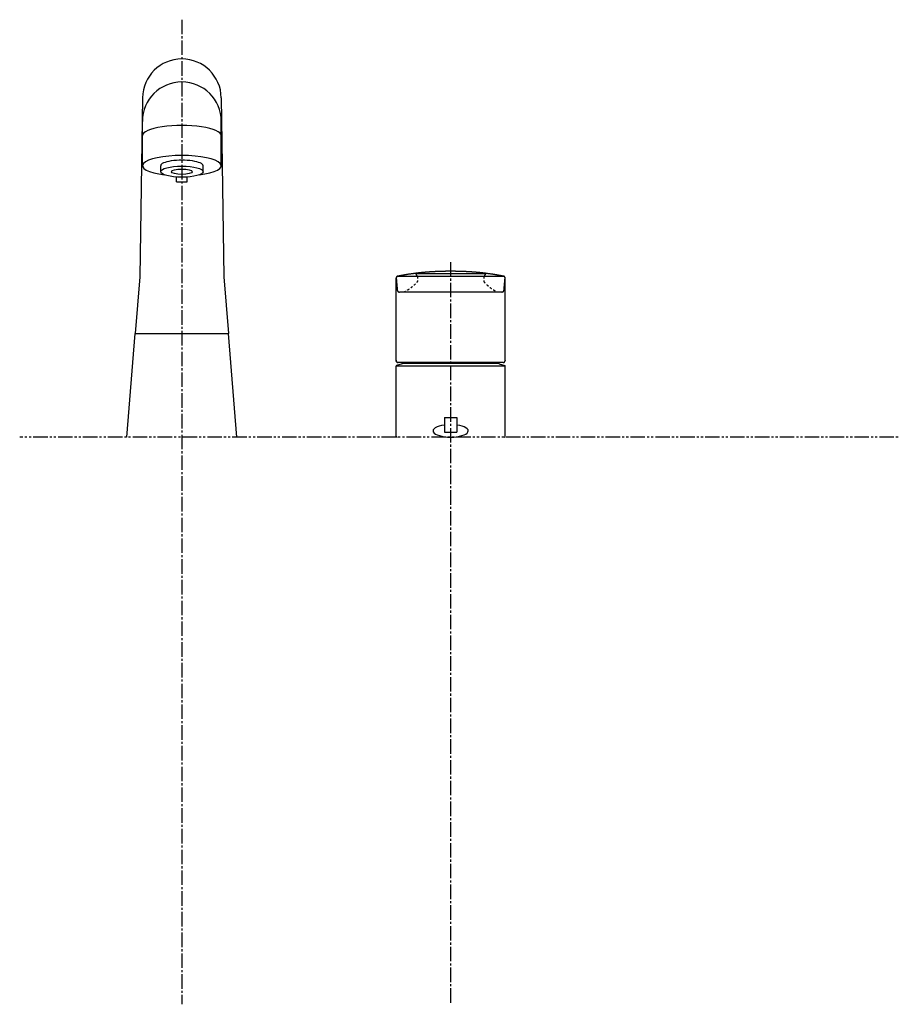
# Model space of a CAD drawing. Extents: x 0 to 4323, y 202 to 4328.
# Drawn here: x 3482 to 3903, y 1943 to 2417 of the extents above; entities that cross this region are included whole.
import ezdxf

# ---------------------------------------------------------------- set-up
doc = ezdxf.new("R2010")
doc.units = 0
doc.header["$MEASUREMENT"] = 0
for name, pattern in [('EXLTYPE2', [2, 1, -1]), ('EXLTYPE3', [10, 7, -1, 1, -1]), ('EXLTYPE4', [12, 7, -1, 1, -1, 1, -1])]:
    doc.linetypes.add(name, pattern=pattern)
doc.layers.add('付属金具', color=7, linetype='CONTINUOUS')
doc.layers.add('化粧台', color=7, linetype='CONTINUOUS')

msp = doc.modelspace()

# ---------------------------------------------------------------- linework, layer by layer
at = {"layer": '付属金具', "color": 6, "linetype": 'CONTINUOUS'}
msp.add_ellipse((3689.598033, 2218.955533), major_axis=(-8.500178, 0), ratio=0.352934, start_param=5.0730938215, end_param=4.3516841393, dxfattribs=at)
at = {"layer": '化粧台', "color": 6, "linetype": 'EXLTYPE3'}
for p, q in [((3559.990785, 2417.125464), (3559.990785, 1942.662773)), ((3689.598033, 2300.333955), (3689.598033, 1942.597965))]:
    msp.add_line(p, q, dxfattribs=at)
at = {"layer": '化粧台', "color": 6, "linetype": 'CONTINUOUS'}
for p, q in [((3540.992953, 2379.474976), (3539.690785, 2293.269387)), ((3540.990785, 2379.3315), (3540.990785, 2379.188007)), ((3578.988618, 2379.474976), (3580.290785, 2293.269387)), ((3540.990785, 2346.767165), (3540.990785, 2368.135529)), ((3578.990785, 2346.767165), (3578.990785, 2368.135529)), ((3549.790785, 2343.869387), (3549.790785, 2346.767165)), ((3570.190785, 2343.869387), (3570.190785, 2346.767165)), ((3557.490785, 2338.970126), (3557.490785, 2341.309956)), ((3562.490785, 2338.970126), (3562.490785, 2341.309956)), ((3557.490785, 2338.970126), (3562.490785, 2338.970126)), ((3539.690785, 2293.269387), (3537.490785, 2265.869387)), ((3580.290785, 2293.269387), (3582.490785, 2265.869387)), ((3663.294452, 2253.065731), (3663.294451, 2292.543813)), ((3663.893484, 2293.460224), (3715.591092, 2293.460224)), ((3672.46158, 2294.806033), (3706.725639, 2294.806033)), ((3715.894451, 2253.068596), (3715.894451, 2292.543811)), ((3689.598033, 2285.869373), (3664.861141, 2285.869373)), ((3714.327875, 2285.869373), (3689.598058, 2285.869373)), ((3533.490785, 2215.869387), (3537.490785, 2265.869387)), ((3537.490785, 2265.869387), (3582.490785, 2265.869387)), ((3586.490785, 2215.869387), (3582.490785, 2265.869387)), ((3663.298058, 2216.369387), (3663.298058, 2250.139189)), ((3663.355118, 2250.328046), (3715.840998, 2250.328046)), ((3666.201639, 2251.321381), (3663.504592, 2250.437103)), ((3689.598058, 2251.869386), (3664.298058, 2251.869385)), ((3664.325183, 2251.869373), (3664.318275, 2251.869396)), ((3714.870883, 2251.869398), (3664.325183, 2251.869373)), ((3712.874559, 2251.395576), (3666.321557, 2251.395576)), ((3666.505465, 2251.869385), (3666.394328, 2251.516364)), ((3712.690647, 2251.869397), (3712.801787, 2251.516364)), ((3712.994477, 2251.321381), (3715.691523, 2250.437103)), ((3715.898058, 2216.369387), (3715.898058, 2250.152034)), ((3686.598058, 2225.369387), (3692.598058, 2225.369387)), ((3686.598058, 2225.369387), (3686.598058, 2218.369387)), ((3692.598058, 2225.369387), (3692.598058, 2218.369387)), ((3686.598058, 2218.369387), (3692.598058, 2218.369387)), ((3715.673914, 2215.95237), (3715.815076, 2216.093531))]:
    msp.add_line(p, q, dxfattribs=at)
at = {"layer": '化粧台', "color": 6, "linetype": 'EXLTYPE2'}
for p, q in [((3673.594698, 2293.369372), (3673.594698, 2290.869427)), ((3705.594203, 2293.369373), (3705.594203, 2290.869427))]:
    msp.add_line(p, q, dxfattribs=at)
at = {"layer": '化粧台', "color": 6, "linetype": 'EXLTYPE4'}
msp.add_line((4323.3, 2215.869387), (3481.8, 2215.869387), dxfattribs=at)
at = {"layer": '化粧台', "color": 6, "linetype": 'CONTINUOUS', "flags": 128}
for points in [[(3663.294451, 2292.543813), (3663.294648, 2292.543871), (3663.29521, 2292.544034), (3663.296087, 2292.544287), (3663.297233, 2292.544615), (3663.2986, 2292.545003), (3663.30014, 2292.545437), (3663.301805, 2292.5459), (3663.303548, 2292.546379), (3663.305322, 2292.546858), (3663.307078, 2292.547322), (3663.308769, 2292.547756), (3663.311014, 2292.548305), (3663.313068, 2292.548776), (3663.314972, 2292.549182), (3663.316766, 2292.549536), (3663.318492, 2292.549852), (3663.32019, 2292.550144), (3663.321899, 2292.550425), (3663.323663, 2292.55071), (3663.325519, 2292.551011), (3663.32751, 2292.551342), (3663.329676, 2292.551717), (3663.331989, 2292.552135), (3663.334433, 2292.552592), (3663.336936, 2292.553071), (3663.339423, 2292.553556), (3663.34182, 2292.554029), (3663.344052, 2292.554475), (3663.346045, 2292.554877), (3663.347724, 2292.555218), (3663.349015, 2292.555483), (3663.349845, 2292.555653), (3663.350138, 2292.555714)], [(3663.295866, 2292.596971), (3663.294938, 2292.575001), (3663.294785, 2292.569635)], [(3663.295616, 2292.592087), (3663.294804, 2292.57027)], [(3663.302945, 2292.6739), (3663.295616, 2292.592087)], [(3663.302947, 2292.6739), (3663.295866, 2292.596971)], [(3663.315001, 2292.745525), (3663.302945, 2292.6739)], [(3663.304991, 2292.688633), (3663.302947, 2292.6739)], [(3663.333399, 2292.820215), (3663.315001, 2292.745525)], [(3663.420489, 2293.029873), (3663.333399, 2292.820215)], [(3663.683121, 2293.293308), (3663.682463, 2293.29267), (3663.680583, 2293.290843), (3663.677628, 2293.287963), (3663.673741, 2293.284165), (3663.669068, 2293.279583), (3663.663753, 2293.274353), (3663.657941, 2293.268608), (3663.651776, 2293.262484), (3663.645404, 2293.256115), (3663.638969, 2293.249636), (3663.632617, 2293.243182), (3663.615116, 2293.224997), (3663.59939, 2293.207999), (3663.585248, 2293.191993), (3663.572496, 2293.176783), (3663.560942, 2293.162173), (3663.550393, 2293.147965), (3663.540659, 2293.133964), (3663.531545, 2293.119974), (3663.522859, 2293.105798), (3663.51441, 2293.091241), (3663.506004, 2293.076105), (3663.497488, 2293.060241), (3663.488881, 2293.043725), (3663.480242, 2293.026682), (3663.471629, 2293.009236), (3663.463101, 2292.991509), (3663.454716, 2292.973627), (3663.446532, 2292.955713), (3663.438607, 2292.93789), (3663.431, 2292.920283), (3663.42377, 2292.903015), (3663.416974, 2292.886211), (3663.410653, 2292.869918), (3663.404802, 2292.853951), (3663.399398, 2292.838049), (3663.394419, 2292.82195), (3663.38984, 2292.805393), (3663.38564, 2292.788116), (3663.381793, 2292.769857), (3663.378278, 2292.750355), (3663.375072, 2292.729348), (3663.37215, 2292.706574), (3663.36949, 2292.681773), (3663.368454, 2292.670805), (3663.367469, 2292.659689), (3663.366546, 2292.648677), (3663.365694, 2292.63802), (3663.364923, 2292.627969), (3663.364244, 2292.618775), (3663.363666, 2292.610689), (3663.363199, 2292.603963), (3663.362853, 2292.598847), (3663.362639, 2292.595594), (3663.362565, 2292.594454)], [(3663.362565, 2292.594454), (3663.365742, 2292.471707)], [(3663.365759, 2292.471708), (3663.368146, 2292.444479), (3663.374904, 2292.367381), (3663.38543, 2292.247296), (3663.399121, 2292.091109), (3663.415374, 2291.905704), (3663.433584, 2291.697963), (3663.45315, 2291.474769), (3663.473467, 2291.243007), (3663.493932, 2291.00956), (3663.513942, 2290.781312), (3663.532894, 2290.565145), (3663.55026, 2290.367078), (3663.566279, 2290.184383), (3663.581252, 2290.013639), (3663.595479, 2289.851421), (3663.609261, 2289.694309), (3663.622897, 2289.53888), (3663.636688, 2289.381712), (3663.650935, 2289.219382), (3663.665936, 2289.048467), (3663.681994, 2288.865547), (3663.699407, 2288.667198), (3663.718237, 2288.452727), (3663.73811, 2288.226381), (3663.758429, 2287.994967), (3663.778596, 2287.76529), (3663.798014, 2287.544155), (3663.816084, 2287.338369), (3663.832209, 2287.154737), (3663.845791, 2287.000065), (3663.856232, 2286.881159), (3663.862935, 2286.804824), (3663.865303, 2286.777867)], [(3663.546869, 2293.208091), (3663.420489, 2293.029873)], [(3663.801332, 2293.414005), (3663.698568, 2293.347055), (3663.546869, 2293.208091)], [(3664.175312, 2293.541431), (3664.172411, 2293.540627), (3664.164204, 2293.538336), (3664.151438, 2293.534743), (3664.134859, 2293.530028), (3664.115214, 2293.524376), (3664.093249, 2293.517968), (3664.069711, 2293.510988), (3664.045345, 2293.503619), (3664.020898, 2293.496043), (3663.997116, 2293.488443), (3663.974747, 2293.481001), (3663.954352, 2293.473841), (3663.935762, 2293.466835), (3663.918621, 2293.4598), (3663.902575, 2293.452548), (3663.88727, 2293.444895), (3663.872353, 2293.436653), (3663.857469, 2293.427638), (3663.842263, 2293.417663), (3663.826382, 2293.406543), (3663.809471, 2293.394091), (3663.791177, 2293.380122), (3663.778212, 2293.370011), (3663.764834, 2293.359452), (3663.751389, 2293.348742), (3663.738225, 2293.338179), (3663.72569, 2293.328058), (3663.71413, 2293.318679), (3663.703893, 2293.310339), (3663.695326, 2293.303334), (3663.688777, 2293.297963), (3663.684593, 2293.294521), (3663.683121, 2293.293308)], [(3663.849389, 2293.439586), (3663.801332, 2293.414005)], [(3663.893484, 2293.460224), (3663.849389, 2293.439586)], [(3663.997811, 2293.499311), (3663.968762, 2293.48973), (3663.893484, 2293.460224)], [(3672.288563, 2294.812934), (3672.249744, 2294.807769), (3672.139826, 2294.793124), (3671.968621, 2294.770275), (3671.74594, 2294.7405), (3671.481593, 2294.705073), (3671.18539, 2294.665273), (3670.867144, 2294.622374), (3670.536664, 2294.577653), (3670.203762, 2294.532387), (3669.878248, 2294.487851), (3669.569933, 2294.445323), (3669.285491, 2294.405641), (3669.023281, 2294.368484), (3668.778386, 2294.333077), (3668.545892, 2294.298647), (3668.320881, 2294.264417), (3668.09844, 2294.229614), (3667.873652, 2294.193463), (3667.641602, 2294.155189), (3667.397374, 2294.114016), (3667.136053, 2294.069171), (3666.852723, 2294.019879), (3666.54847, 2293.966421), (3666.227512, 2293.909632), (3665.899473, 2293.851284), (3665.57398, 2293.793155), (3665.260657, 2293.737018), (3664.96913, 2293.684647), (3664.709023, 2293.637819), (3664.489963, 2293.598308), (3664.321575, 2293.567888), (3664.213483, 2293.548335), (3664.175314, 2293.541422)], [(3672.764637, 2294.596858), (3672.763702, 2294.598055), (3672.761038, 2294.601443), (3672.756851, 2294.606719), (3672.751351, 2294.613579), (3672.744745, 2294.62172), (3672.737242, 2294.630838), (3672.72905, 2294.640631), (3672.720377, 2294.650795), (3672.711431, 2294.661026), (3672.702421, 2294.671022), (3672.693555, 2294.680478), (3672.684995, 2294.689156), (3672.676729, 2294.697069), (3672.668698, 2294.704293), (3672.660845, 2294.710907), (3672.65311, 2294.716986), (3672.645436, 2294.722609), (3672.637763, 2294.727853), (3672.630035, 2294.732795), (3672.622192, 2294.737513), (3672.614176, 2294.742083), (3672.605928, 2294.746583), (3672.597406, 2294.751075), (3672.588638, 2294.755555), (3672.579669, 2294.760001), (3672.570542, 2294.764395), (3672.561302, 2294.768715), (3672.551994, 2294.772943), (3672.54266, 2294.777057), (3672.533346, 2294.781039), (3672.524095, 2294.784867), (3672.514952, 2294.788521), (3672.505961, 2294.791983), (3672.497139, 2294.795234), (3672.488416, 2294.798266), (3672.479696, 2294.801069), (3672.470883, 2294.803638), (3672.461879, 2294.805966), (3672.452588, 2294.808045), (3672.442914, 2294.809869), (3672.43276, 2294.811431), (3672.422029, 2294.812723), (3672.410624, 2294.813739), (3672.398449, 2294.814472), (3672.385478, 2294.814923), (3672.372005, 2294.815127), (3672.358396, 2294.815126), (3672.345018, 2294.814965), (3672.332236, 2294.814685), (3672.320416, 2294.814329), (3672.309925, 2294.813942), (3672.301128, 2294.813566), (3672.294392, 2294.813244), (3672.290081, 2294.813019), (3672.288563, 2294.812935)], [(3706.58881, 2294.869428), (3706.584772, 2294.86993), (3706.573272, 2294.87136), (3706.555237, 2294.873601), (3706.53159, 2294.876538), (3706.503257, 2294.880056), (3706.471163, 2294.884039), (3706.436232, 2294.888371), (3706.39939, 2294.892936), (3706.361561, 2294.897619), (3706.32367, 2294.902304), (3706.286641, 2294.906876), (3706.233788, 2294.913387), (3706.184562, 2294.919431), (3706.13851, 2294.925066), (3706.09518, 2294.930348), (3706.054118, 2294.935334), (3706.014872, 2294.940081), (3705.976989, 2294.944645), (3705.940016, 2294.949083), (3705.9035, 2294.953452), (3705.866989, 2294.957808), (3705.83003, 2294.962208), (3705.77527, 2294.968716), (3705.718846, 2294.975405), (3705.66097, 2294.98225), (3705.601851, 2294.989222), (3705.541703, 2294.996295), (3705.480736, 2295.00344), (3705.41916, 2295.010631), (3705.357188, 2295.01784), (3705.29503, 2295.02504), (3705.232898, 2295.032203), (3705.171002, 2295.039303), (3705.095189, 2295.047945), (3705.019979, 2295.056458), (3704.945293, 2295.064854), (3704.871053, 2295.073143), (3704.797179, 2295.081337), (3704.723592, 2295.089444), (3704.650214, 2295.097477), (3704.576966, 2295.105446), (3704.503769, 2295.113361), (3704.430544, 2295.121234), (3704.357212, 2295.129075), (3704.280653, 2295.137216), (3704.203915, 2295.145332), (3704.127021, 2295.153418), (3704.049994, 2295.161473), (3703.972856, 2295.169491), (3703.89563, 2295.177472), (3703.818339, 2295.185411), (3703.741005, 2295.193305), (3703.663651, 2295.201153), (3703.5863, 2295.208949), (3703.508975, 2295.216692), (3703.433358, 2295.224214), (3703.357781, 2295.231682), (3703.282239, 2295.239098), (3703.206726, 2295.246461), (3703.131235, 2295.253774), (3703.055761, 2295.261037), (3702.980299, 2295.26825), (3702.904841, 2295.275414), (3702.829383, 2295.282531), (3702.753919, 2295.289601), (3702.678442, 2295.296624), (3702.603845, 2295.303519), (3702.529232, 2295.31037), (3702.454604, 2295.317176), (3702.379964, 2295.323938), (3702.305312, 2295.330654), (3702.23065, 2295.337326), (3702.15598, 2295.343952), (3702.081303, 2295.350532), (3702.006622, 2295.357067), (3701.931936, 2295.363556), (3701.857249, 2295.37), (3701.781022, 2295.376528), (3701.704794, 2295.383009), (3701.628564, 2295.389442), (3701.552334, 2295.395828), (3701.476101, 2295.402166), (3701.399866, 2295.408457), (3701.323628, 2295.414701), (3701.247387, 2295.420898), (3701.171143, 2295.427049), (3701.094894, 2295.433153), (3701.018642, 2295.43921), (3700.937039, 2295.445641), (3700.855431, 2295.45202), (3700.773818, 2295.458345), (3700.6922, 2295.464618), (3700.610578, 2295.470838), (3700.528951, 2295.477005), (3700.44732, 2295.48312), (3700.365685, 2295.489182), (3700.284045, 2295.495192), (3700.202402, 2295.501149), (3700.120755, 2295.507055), (3700.027962, 2295.513702), (3699.935163, 2295.520282), (3699.84236, 2295.526795), (3699.749553, 2295.533241), (3699.656741, 2295.53962), (3699.563925, 2295.545933), (3699.471105, 2295.552179), (3699.37828, 2295.558359), (3699.285451, 2295.564473), (3699.192617, 2295.570521), (3699.099779, 2295.576503), (3698.988545, 2295.583585), (3698.877305, 2295.590572), (3698.766059, 2295.597466), (3698.654807, 2295.604267), (3698.54355, 2295.610975), (3698.432286, 2295.61759), (3698.321018, 2295.624112), (3698.209743, 2295.630542), (3698.098464, 2295.63688), (3697.987179, 2295.643126), (3697.875889, 2295.64928), (3697.741656, 2295.65658), (3697.607416, 2295.663747), (3697.473169, 2295.670783), (3697.338915, 2295.677686), (3697.204655, 2295.684458), (3697.070388, 2295.691099), (3696.936114, 2295.697609), (3696.801834, 2295.70399), (3696.667548, 2295.71024), (3696.533256, 2295.716362), (3696.398959, 2295.722354), (3696.245884, 2295.729028), (3696.092803, 2295.735535), (3695.939714, 2295.741878), (3695.786619, 2295.748055), (3695.633517, 2295.754069), (3695.480409, 2295.759919), (3695.327295, 2295.765607), (3695.174175, 2295.771134), (3695.021049, 2295.776499), (3694.867917, 2295.781703), (3694.71478, 2295.786748), (3694.552236, 2295.791929), (3694.389686, 2295.796931), (3694.227131, 2295.801756), (3694.064571, 2295.806403), (3693.902006, 2295.810875), (3693.739436, 2295.81517), (3693.576861, 2295.819291), (3693.414282, 2295.823237), (3693.251699, 2295.82701), (3693.089112, 2295.83061), (3692.926522, 2295.834038), (3692.764835, 2295.837277), (3692.603145, 2295.840347), (3692.441451, 2295.843249), (3692.279755, 2295.845984), (3692.118056, 2295.848553), (3691.956355, 2295.850956), (3691.794651, 2295.853195), (3691.632945, 2295.85527), (3691.471237, 2295.857182), (3691.309527, 2295.858932), (3691.147816, 2295.86052), (3690.997191, 2295.861856), (3690.846566, 2295.863052), (3690.69594, 2295.864111), (3690.545312, 2295.865031), (3690.394684, 2295.865815), (3690.244055, 2295.866462), (3690.093426, 2295.866973), (3689.942797, 2295.867348), (3689.792167, 2295.867588), (3689.641537, 2295.867693), (3689.490907, 2295.867665), (3689.357756, 2295.867528), (3689.224605, 2295.867287), (3689.091455, 2295.866941), (3688.958305, 2295.866489), (3688.825156, 2295.865931), (3688.692007, 2295.865266), (3688.558858, 2295.864495), (3688.42571, 2295.863616), (3688.292563, 2295.86263), (3688.159417, 2295.861535), (3688.026272, 2295.860332), (3687.905665, 2295.859149), (3687.785059, 2295.857875), (3687.664455, 2295.856511), (3687.543851, 2295.855057), (3687.423248, 2295.853513), (3687.302646, 2295.851877), (3687.182046, 2295.85015), (3687.061447, 2295.848331), (3686.94085, 2295.84642), (3686.820254, 2295.844416), (3686.699659, 2295.84232), (3686.58695, 2295.840277), (3686.474241, 2295.838152), (3686.361535, 2295.835946), (3686.24883, 2295.833658), (3686.136126, 2295.831287), (3686.023425, 2295.828834), (3685.910725, 2295.826299), (3685.798027, 2295.82368), (3685.685331, 2295.820979), (3685.572637, 2295.818194), (3685.459946, 2295.815325), (3685.354947, 2295.812577), (3685.249951, 2295.809757), (3685.144957, 2295.806862), (3685.039964, 2295.803895), (3684.934974, 2295.800854), (3684.829986, 2295.797739), (3684.725, 2295.794549), (3684.620017, 2295.791286), (3684.515036, 2295.787948), (3684.410057, 2295.784535), (3684.305081, 2295.781047), (3684.207617, 2295.777742), (3684.110155, 2295.774371), (3684.012695, 2295.770935), (3683.915237, 2295.767434), (3683.817782, 2295.763868), (3683.72033, 2295.760236), (3683.622879, 2295.756538), (3683.525432, 2295.752774), (3683.427987, 2295.748944), (3683.330544, 2295.745048), (3683.233104, 2295.741085), (3683.144619, 2295.737429), (3683.056135, 2295.733718), (3682.967654, 2295.729952), (3682.879175, 2295.72613), (3682.790699, 2295.722253), (3682.702225, 2295.71832), (3682.613753, 2295.714331), (3682.525284, 2295.710287), (3682.436818, 2295.706186), (3682.348354, 2295.702029), (3682.259893, 2295.697816), (3682.185231, 2295.694215), (3682.11057, 2295.690575), (3682.035912, 2295.686894), (3681.961255, 2295.683172), (3681.886601, 2295.67941), (3681.811949, 2295.675608), (3681.737298, 2295.671765), (3681.66265, 2295.667882), (3681.588004, 2295.663958), (3681.51336, 2295.659993), (3681.438718, 2295.655988), (3681.371848, 2295.652366), (3681.30498, 2295.64871), (3681.238113, 2295.645022), (3681.171249, 2295.641301), (3681.104386, 2295.637546), (3681.037525, 2295.633759), (3680.970666, 2295.629938), (3680.903809, 2295.626084), (3680.836953, 2295.622197), (3680.7701, 2295.618276), (3680.703249, 2295.614321), (3680.637381, 2295.610391), (3680.571516, 2295.606429), (3680.505652, 2295.602433), (3680.43979, 2295.598405), (3680.373931, 2295.594344), (3680.308073, 2295.59025), (3680.242218, 2295.586123), (3680.176364, 2295.581964), (3680.110513, 2295.577772), (3680.044663, 2295.573546), (3679.978816, 2295.569289), (3679.911272, 2295.564887), (3679.84373, 2295.56045), (3679.77619, 2295.555979), (3679.708653, 2295.551473), (3679.641118, 2295.546932), (3679.573586, 2295.542355), (3679.506055, 2295.537744), (3679.438528, 2295.533097), (3679.371002, 2295.528415), (3679.303479, 2295.523697), (3679.235959, 2295.518944), (3679.165313, 2295.513932), (3679.09467, 2295.50888), (3679.024029, 2295.50379), (3678.953391, 2295.49866), (3678.882757, 2295.493492), (3678.812125, 2295.488284), (3678.741496, 2295.483037), (3678.670869, 2295.47775), (3678.600246, 2295.472425), (3678.529626, 2295.467061), (3678.459008, 2295.461657), (3678.384282, 2295.455897), (3678.30956, 2295.450092), (3678.234841, 2295.444243), (3678.160125, 2295.43835), (3678.085414, 2295.432413), (3678.010705, 2295.426431), (3677.936, 2295.420404), (3677.8613, 2295.414333), (3677.786602, 2295.408216), (3677.711909, 2295.402054), (3677.63722, 2295.395847), (3677.558256, 2295.389235), (3677.479298, 2295.382572), (3677.400344, 2295.375858), (3677.321394, 2295.369093), (3677.242448, 2295.362277), (3677.163506, 2295.35541), (3677.084569, 2295.348491), (3677.005636, 2295.341521), (3676.926707, 2295.334499), (3676.847782, 2295.327426), (3676.768861, 2295.320301), (3676.68688, 2295.312845), (3676.604903, 2295.305333), (3676.522931, 2295.297765), (3676.440965, 2295.290142), (3676.359004, 2295.282464), (3676.27705, 2295.27473), (3676.195101, 2295.266941), (3676.113159, 2295.259097), (3676.031224, 2295.251198), (3675.949297, 2295.243244), (3675.867377, 2295.235236), (3675.784527, 2295.22708), (3675.701685, 2295.218867), (3675.618848, 2295.210598), (3675.536017, 2295.202272), (3675.453189, 2295.193889), (3675.370365, 2295.185447), (3675.287542, 2295.176948), (3675.20472, 2295.168389), (3675.121898, 2295.159772), (3675.039075, 2295.151095), (3674.956249, 2295.142358), (3674.878338, 2295.134085), (3674.800427, 2295.12576), (3674.722521, 2295.117383), (3674.644623, 2295.108957), (3674.566737, 2295.100481), (3674.488866, 2295.091956), (3674.411015, 2295.083385), (3674.333187, 2295.074767), (3674.255385, 2295.066104), (3674.177614, 2295.057397), (3674.099876, 2295.048647), (3674.037867, 2295.041633), (3673.975872, 2295.034589), (3673.913882, 2295.027511), (3673.851887, 2295.020395), (3673.789879, 2295.013237), (3673.727848, 2295.006034), (3673.665783, 2294.998783), (3673.603677, 2294.991479), (3673.541519, 2294.984119), (3673.4793, 2294.9767), (3673.41701, 2294.969217), (3673.373165, 2294.963917), (3673.329301, 2294.958593), (3673.285439, 2294.953256), (3673.2416, 2294.947913), (3673.197803, 2294.942576), (3673.15407, 2294.937253), (3673.110422, 2294.931953), (3673.066879, 2294.926687), (3673.023461, 2294.921463), (3672.98019, 2294.916292), (3672.937086, 2294.911182), (3672.908345, 2294.907799), (3672.879646, 2294.904429), (3672.850945, 2294.901053), (3672.822199, 2294.897652), (3672.793365, 2294.894207), (3672.764402, 2294.890698), (3672.735264, 2294.887108), (3672.705911, 2294.883416), (3672.676298, 2294.879605), (3672.646384, 2294.875654), (3672.616124, 2294.871545), (3672.597402, 2294.868946), (3672.578613, 2294.866304), (3672.559838, 2294.863647), (3672.541156, 2294.860999), (3672.522647, 2294.858385), (3672.504391, 2294.855831), (3672.486467, 2294.853362), (3672.468956, 2294.851003), (3672.451936, 2294.848779), (3672.435488, 2294.846715), (3672.419691, 2294.844837), (3672.411781, 2294.843937), (3672.403955, 2294.843041), (3672.396101, 2294.842094), (3672.388108, 2294.841043), (3672.379862, 2294.839835), (3672.371253, 2294.838417), (3672.362168, 2294.836734), (3672.352497, 2294.834735), (3672.342126, 2294.832364), (3672.330944, 2294.82957), (3672.31884, 2294.826298), (3672.315213, 2294.825273), (3672.311576, 2294.824229), (3672.308004, 2294.823191), (3672.304573, 2294.822184), (3672.301356, 2294.821231), (3672.298429, 2294.820358), (3672.295866, 2294.819588), (3672.293743, 2294.818947), (3672.292134, 2294.818459), (3672.291113, 2294.818148), (3672.290757, 2294.818038)], [(3706.899103, 2294.813035), (3706.897583, 2294.81312), (3706.89327, 2294.813344), (3706.886529, 2294.813666), (3706.877727, 2294.814042), (3706.867229, 2294.814429), (3706.855402, 2294.814784), (3706.842612, 2294.815063), (3706.829225, 2294.815224), (3706.815608, 2294.815223), (3706.802126, 2294.815018), (3706.789147, 2294.814565), (3706.776965, 2294.813831), (3706.765553, 2294.812812), (3706.754815, 2294.811517), (3706.744654, 2294.809953), (3706.734974, 2294.808126), (3706.725678, 2294.806043), (3706.716669, 2294.803712), (3706.70785, 2294.801139), (3706.699126, 2294.798331), (3706.690398, 2294.795295), (3706.681571, 2294.792039), (3706.672575, 2294.788572), (3706.663428, 2294.784912), (3706.654172, 2294.781078), (3706.644853, 2294.777091), (3706.635515, 2294.772971), (3706.626202, 2294.768737), (3706.616958, 2294.764411), (3706.607827, 2294.760011), (3706.598853, 2294.755558), (3706.590081, 2294.751072), (3706.581555, 2294.746573), (3706.573304, 2294.742067), (3706.565285, 2294.73749), (3706.557438, 2294.732766), (3706.549707, 2294.727818), (3706.542032, 2294.722567), (3706.534356, 2294.716936), (3706.526619, 2294.710848), (3706.518764, 2294.704226), (3706.510732, 2294.696993), (3706.502465, 2294.68907), (3706.493905, 2294.680381), (3706.485039, 2294.670913), (3706.47603, 2294.660905), (3706.467085, 2294.650662), (3706.458413, 2294.640486), (3706.450222, 2294.630681), (3706.44272, 2294.621551), (3706.436115, 2294.6134), (3706.430616, 2294.606532), (3706.42643, 2294.60125), (3706.423766, 2294.597858), (3706.422832, 2294.59666)], [(3706.899103, 2294.813035), (3706.898709, 2294.813217), (3706.897584, 2294.813732), (3706.895814, 2294.814538), (3706.893484, 2294.815591), (3706.890678, 2294.816848), (3706.887482, 2294.818264), (3706.883982, 2294.819797), (3706.880261, 2294.821403), (3706.876406, 2294.823038), (3706.872501, 2294.824658), (3706.868632, 2294.826222), (3706.85789, 2294.830268), (3706.848032, 2294.833538), (3706.838898, 2294.836129), (3706.830328, 2294.838138), (3706.822162, 2294.839664), (3706.814241, 2294.840803), (3706.806402, 2294.841655), (3706.798488, 2294.842317), (3706.790337, 2294.842886), (3706.781789, 2294.843461), (3706.772684, 2294.844139), (3706.753572, 2294.845925), (3706.732635, 2294.848283), (3706.710641, 2294.851055), (3706.688359, 2294.854086), (3706.666556, 2294.85722), (3706.646, 2294.860299), (3706.62746, 2294.863169), (3706.611703, 2294.865673), (3706.599497, 2294.867655), (3706.59161, 2294.868959), (3706.58881, 2294.869428)], [(3715.013642, 2293.54141), (3714.975466, 2293.548323), (3714.867357, 2293.567878), (3714.698941, 2293.598301), (3714.479846, 2293.637817), (3714.219697, 2293.68465), (3713.928122, 2293.737025), (3713.614748, 2293.793169), (3713.289202, 2293.851304), (3712.96111, 2293.909657), (3712.640099, 2293.966452), (3712.335797, 2294.019915), (3712.05242, 2294.069211), (3711.791055, 2294.11406), (3711.546787, 2294.155236), (3711.314699, 2294.193513), (3711.089874, 2294.229667), (3710.867396, 2294.264472), (3710.642348, 2294.298704), (3710.409815, 2294.333137), (3710.164879, 2294.368546), (3709.902625, 2294.405706), (3709.618136, 2294.445392), (3709.309775, 2294.487923), (3708.984212, 2294.532462), (3708.65126, 2294.577732), (3708.320731, 2294.622457), (3708.002438, 2294.66536), (3707.706192, 2294.705164), (3707.441806, 2294.740594), (3707.219091, 2294.770372), (3707.047861, 2294.793223), (3706.937928, 2294.807869), (3706.899103, 2294.813035)], [(3715.272924, 2293.454072), (3715.214604, 2293.480823), (3715.013643, 2293.541417)], [(3715.826349, 2292.522047), (3715.826325, 2292.524205), (3715.82624, 2292.530342), (3715.826074, 2292.539954), (3715.825808, 2292.552535), (3715.825423, 2292.567581), (3715.824899, 2292.584588), (3715.824217, 2292.603049), (3715.823358, 2292.622461), (3715.822302, 2292.642318), (3715.82103, 2292.662115), (3715.819523, 2292.681349), (3715.817162, 2292.705125), (3715.814376, 2292.727257), (3715.811176, 2292.747944), (3715.807576, 2292.767386), (3715.80359, 2292.785781), (3715.79923, 2292.803328), (3715.794509, 2292.820228), (3715.789442, 2292.836678), (3715.78404, 2292.852879), (3715.778318, 2292.869029), (3715.772288, 2292.885329), (3715.765958, 2292.901936), (3715.759321, 2292.918836), (3715.752363, 2292.935973), (3715.745072, 2292.953294), (3715.737434, 2292.970742), (3715.729436, 2292.988263), (3715.721066, 2293.005801), (3715.712311, 2293.023301), (3715.703157, 2293.040708), (3715.693591, 2293.057968), (3715.683601, 2293.075024), (3715.673173, 2293.091847), (3715.662363, 2293.108395), (3715.651227, 2293.124651), (3715.639823, 2293.1406), (3715.628205, 2293.156224), (3715.616432, 2293.171509), (3715.604558, 2293.186437), (3715.592642, 2293.200992), (3715.580738, 2293.215158), (3715.568905, 2293.228919), (3715.557197, 2293.242258), (3715.54562, 2293.255188), (3715.534039, 2293.267767), (3715.522263, 2293.280082), (3715.510107, 2293.29222), (3715.497382, 2293.304269), (3715.483899, 2293.316316), (3715.46947, 2293.328448), (3715.453908, 2293.340753), (3715.437025, 2293.353319), (3715.418632, 2293.366232), (3715.398541, 2293.37958), (3715.383535, 2293.389135), (3715.368023, 2293.398741), (3715.352413, 2293.408194), (3715.337112, 2293.417294), (3715.322529, 2293.425837), (3715.30907, 2293.433621), (3715.297145, 2293.440443), (3715.28716, 2293.446102), (3715.279523, 2293.450395), (3715.274641, 2293.453119), (3715.272924, 2293.454072)], [(3715.591092, 2293.26135), (3715.589642, 2293.26261), (3715.585533, 2293.266176), (3715.579124, 2293.271722), (3715.570776, 2293.278927), (3715.560848, 2293.287466), (3715.549699, 2293.297015), (3715.53769, 2293.307252), (3715.52518, 2293.317852), (3715.51253, 2293.328493), (3715.500099, 2293.338849), (3715.488246, 2293.348599), (3715.474078, 2293.360011), (3715.46113, 2293.370085), (3715.449033, 2293.37906), (3715.437415, 2293.387178), (3715.425906, 2293.394678), (3715.414134, 2293.401801), (3715.401729, 2293.408787), (3715.388319, 2293.415876), (3715.373535, 2293.423307), (3715.357005, 2293.431323), (3715.338359, 2293.440162), (3715.332855, 2293.442748), (3715.327288, 2293.445357), (3715.321782, 2293.447933), (3715.31646, 2293.450418), (3715.311447, 2293.452756), (3715.306865, 2293.45489), (3715.30284, 2293.456763), (3715.299493, 2293.458319), (3715.296949, 2293.459501), (3715.295333, 2293.460251), (3715.294766, 2293.460514)], [(3715.323646, 2286.777228), (3715.326038, 2286.804463), (3715.332808, 2286.881576), (3715.343353, 2287.001684), (3715.357068, 2287.157901), (3715.373349, 2287.343342), (3715.391591, 2287.551123), (3715.411189, 2287.774359), (3715.431539, 2288.006164), (3715.452036, 2288.239654), (3715.472077, 2288.467944), (3715.491055, 2288.68415), (3715.508441, 2288.882234), (3715.524477, 2289.064946), (3715.539462, 2289.235708), (3715.553697, 2289.397942), (3715.567481, 2289.555071), (3715.581116, 2289.710518), (3715.594901, 2289.867705), (3715.609136, 2290.030056), (3715.624123, 2290.200992), (3715.64016, 2290.383938), (3715.657549, 2290.582314), (3715.676348, 2290.796796), (3715.696187, 2291.023152), (3715.71647, 2291.254576), (3715.7366, 2291.484263), (3715.755981, 2291.705406), (3715.774016, 2291.9112), (3715.790109, 2292.094839), (3715.803665, 2292.249516), (3715.814085, 2292.368426), (3715.820775, 2292.444763), (3715.823138, 2292.471721)], [(3715.830988, 2292.894392), (3715.830117, 2292.896339), (3715.827642, 2292.901854), (3715.82377, 2292.910453), (3715.818707, 2292.921649), (3715.812659, 2292.934956), (3715.805834, 2292.949888), (3715.798438, 2292.965958), (3715.790678, 2292.982681), (3715.78276, 2292.99957), (3715.774891, 2293.01614), (3715.767277, 2293.031905), (3715.756983, 2293.05261), (3715.74735, 2293.071065), (3715.738072, 2293.087721), (3715.728845, 2293.103029), (3715.719363, 2293.117441), (3715.709321, 2293.131407), (3715.698413, 2293.145378), (3715.686334, 2293.159807), (3715.672779, 2293.175143), (3715.657443, 2293.191839), (3715.64002, 2293.210346), (3715.633932, 2293.216747), (3715.627739, 2293.223237), (3715.621586, 2293.229667), (3715.615616, 2293.235892), (3715.609975, 2293.241764), (3715.604806, 2293.247136), (3715.600253, 2293.251861), (3715.596461, 2293.255792), (3715.593574, 2293.258782), (3715.591736, 2293.260683), (3715.591092, 2293.26135)], [(3715.823222, 2292.471714), (3715.826349, 2292.522047)], [(3715.826288, 2292.557792), (3715.878362, 2292.548145), (3715.894237, 2292.545182)], [(3715.873694, 2292.746515), (3715.85513, 2292.821499), (3715.830988, 2292.894392)], [(3715.886475, 2292.669863), (3715.873694, 2292.746515)], [(3715.893263, 2292.592518), (3715.886475, 2292.669863)], [(3715.894439, 2292.543808), (3715.893263, 2292.592518)], [(3663.865451, 2286.77616), (3663.865907, 2286.773284), (3663.867229, 2286.765123), (3663.869351, 2286.752378), (3663.872206, 2286.735749), (3663.875728, 2286.715938), (3663.87985, 2286.693646), (3663.884505, 2286.669573), (3663.889626, 2286.64442), (3663.895147, 2286.618889), (3663.901002, 2286.593679), (3663.907122, 2286.569493), (3663.91346, 2286.546871), (3663.920013, 2286.525795), (3663.926797, 2286.506085), (3663.933828, 2286.487562), (3663.941121, 2286.470047), (3663.948691, 2286.453359), (3663.956555, 2286.43732), (3663.964728, 2286.421749), (3663.973226, 2286.406466), (3663.982063, 2286.391293), (3663.991256, 2286.37605), (3664.000811, 2286.360604), (3664.010723, 2286.344965), (3664.020982, 2286.329187), (3664.031574, 2286.313326), (3664.042487, 2286.297438), (3664.053709, 2286.281578), (3664.065228, 2286.265802), (3664.077031, 2286.250166), (3664.089105, 2286.234725), (3664.101438, 2286.219534), (3664.114018, 2286.204649), (3664.126833, 2286.19012), (3664.139891, 2286.175944), (3664.153202, 2286.162112), (3664.166776, 2286.148616), (3664.180622, 2286.135448), (3664.194749, 2286.122598), (3664.209168, 2286.110059), (3664.223886, 2286.097821), (3664.238914, 2286.085876), (3664.254262, 2286.074215), (3664.269938, 2286.062831), (3664.285942, 2286.051715), (3664.302229, 2286.040873), (3664.31874, 2286.030314), (3664.335419, 2286.020043), (3664.35221, 2286.010068), (3664.369057, 2286.000396), (3664.385902, 2285.991034), (3664.402689, 2285.981989), (3664.419362, 2285.97327), (3664.435863, 2285.964881), (3664.452137, 2285.956832), (3664.468145, 2285.949137), (3664.48405, 2285.941788), (3664.500032, 2285.934787), (3664.51627, 2285.928135), (3664.532945, 2285.921832), (3664.550236, 2285.915881), (3664.568323, 2285.910282), (3664.587388, 2285.905036), (3664.607609, 2285.900146), (3664.629166, 2285.895611), (3664.65224, 2285.891434), (3664.676809, 2285.887622), (3664.702365, 2285.884169), (3664.728209, 2285.881075), (3664.753638, 2285.878341), (3664.777952, 2285.875968), (3664.800449, 2285.873957), (3664.820428, 2285.872309), (3664.837188, 2285.871026), (3664.850027, 2285.870108), (3664.858245, 2285.869557), (3664.861141, 2285.869373)], [(3714.327875, 2285.869373), (3714.330768, 2285.869556), (3714.338979, 2285.870107), (3714.35181, 2285.871024), (3714.368557, 2285.872305), (3714.388522, 2285.87395), (3714.411002, 2285.875958), (3714.435298, 2285.878328), (3714.460709, 2285.881058), (3714.486533, 2285.884148), (3714.512071, 2285.887596), (3714.536621, 2285.891401), (3714.559675, 2285.895572), (3714.581213, 2285.900099), (3714.601416, 2285.904982), (3714.620464, 2285.910218), (3714.638536, 2285.915808), (3714.655813, 2285.921749), (3714.672474, 2285.928041), (3714.688699, 2285.934682), (3714.704668, 2285.941672), (3714.720561, 2285.949008), (3714.736557, 2285.95669), (3714.752823, 2285.964728), (3714.769318, 2285.973105), (3714.785983, 2285.981813), (3714.802763, 2285.990846), (3714.819602, 2286.000195), (3714.836442, 2286.009854), (3714.853227, 2286.019817), (3714.869901, 2286.030074), (3714.886407, 2286.040621), (3714.902688, 2286.051448), (3714.918688, 2286.06255), (3714.93437, 2286.073928), (3714.949724, 2286.085582), (3714.964758, 2286.09752), (3714.979483, 2286.109752), (3714.993908, 2286.122285), (3715.008041, 2286.135129), (3715.021894, 2286.148291), (3715.035474, 2286.161781), (3715.048792, 2286.175607), (3715.061857, 2286.189777), (3715.074679, 2286.204301), (3715.087274, 2286.219189), (3715.099622, 2286.234385), (3715.111711, 2286.249831), (3715.123527, 2286.265473), (3715.13506, 2286.281255), (3715.146296, 2286.297121), (3715.157222, 2286.313016), (3715.167827, 2286.328884), (3715.178099, 2286.344669), (3715.188024, 2286.360315), (3715.19759, 2286.375768), (3715.206797, 2286.391023), (3715.215648, 2286.406208), (3715.224159, 2286.421503), (3715.232344, 2286.437087), (3715.24022, 2286.45314), (3715.247802, 2286.469842), (3715.255105, 2286.487373), (3715.262146, 2286.505912), (3715.268939, 2286.52564), (3715.275501, 2286.546735), (3715.281847, 2286.569379), (3715.287974, 2286.593584), (3715.293834, 2286.618813), (3715.299361, 2286.644364), (3715.304487, 2286.669535), (3715.309146, 2286.693627), (3715.313272, 2286.715936), (3715.316797, 2286.735762), (3715.319655, 2286.752403), (3715.321778, 2286.765158), (3715.323102, 2286.773325), (3715.323558, 2286.776203)], [(3663.294444, 2253.065807), (3663.294461, 2253.064587), (3663.294508, 2253.061125), (3663.294582, 2253.055717), (3663.294679, 2253.048658), (3663.294796, 2253.040246), (3663.29493, 2253.030776), (3663.295076, 2253.020544), (3663.295231, 2253.009847), (3663.295392, 2252.998979), (3663.295555, 2252.988239), (3663.295717, 2252.977921), (3663.295983, 2252.962042), (3663.29627, 2252.947812), (3663.29661, 2252.934844), (3663.297039, 2252.922755), (3663.297589, 2252.911161), (3663.298296, 2252.899675), (3663.299194, 2252.887914), (3663.300316, 2252.875492), (3663.301697, 2252.862025), (3663.303372, 2252.847128), (3663.305373, 2252.830417), (3663.306204, 2252.823693), (3663.307062, 2252.81683), (3663.307925, 2252.809991), (3663.30877, 2252.803341), (3663.309576, 2252.797045), (3663.31032, 2252.791266), (3663.310978, 2252.78617), (3663.31153, 2252.78192), (3663.311951, 2252.77868), (3663.312221, 2252.776616), (3663.312316, 2252.775892)], [(3663.326398, 2252.869373), (3663.326139, 2252.869657), (3663.325406, 2252.87047), (3663.324267, 2252.871751), (3663.322786, 2252.873441), (3663.321031, 2252.875478), (3663.319067, 2252.877803), (3663.316961, 2252.880355), (3663.31478, 2252.883074), (3663.312589, 2252.8859), (3663.310456, 2252.888772), (3663.308445, 2252.891631), (3663.304403, 2252.89813), (3663.301308, 2252.904298), (3663.299051, 2252.910217), (3663.29752, 2252.915967), (3663.296606, 2252.921631), (3663.296197, 2252.92729), (3663.296183, 2252.933026), (3663.296453, 2252.938921), (3663.296897, 2252.945056), (3663.297403, 2252.951513), (3663.297863, 2252.958373), (3663.298307, 2252.970186), (3663.298414, 2252.982817), (3663.298246, 2252.995854), (3663.297865, 2253.00889), (3663.297333, 2253.021516), (3663.296712, 2253.033321), (3663.296065, 2253.043897), (3663.295453, 2253.052836), (3663.29494, 2253.059727), (3663.294586, 2253.064162), (3663.294454, 2253.065731)], [(3663.312316, 2252.775892), (3663.3126, 2252.774278), (3663.313419, 2252.769679), (3663.314721, 2252.762458), (3663.316455, 2252.752977), (3663.31857, 2252.7416), (3663.321016, 2252.728689), (3663.32374, 2252.714608), (3663.326692, 2252.69972), (3663.329821, 2252.684387), (3663.333075, 2252.668972), (3663.336403, 2252.653839), (3663.343004, 2252.625939), (3663.349729, 2252.600247), (3663.356613, 2252.576505), (3663.36369, 2252.554457), (3663.370995, 2252.533843), (3663.378563, 2252.514407), (3663.386428, 2252.49589), (3663.394626, 2252.478036), (3663.403191, 2252.460585), (3663.412158, 2252.44328), (3663.421561, 2252.425864), (3663.4333, 2252.404828), (3663.4457, 2252.383383), (3663.458762, 2252.361638), (3663.472484, 2252.3397), (3663.486867, 2252.317679), (3663.501911, 2252.295683), (3663.517616, 2252.273821), (3663.533982, 2252.252202), (3663.551008, 2252.230933), (3663.568696, 2252.210125), (3663.587043, 2252.189884), (3663.607496, 2252.168851), (3663.628607, 2252.148587), (3663.650273, 2252.129079), (3663.672388, 2252.110314), (3663.694848, 2252.092278), (3663.717547, 2252.074958), (3663.740381, 2252.05834), (3663.763245, 2252.04241), (3663.786035, 2252.027156), (3663.808644, 2252.012564), (3663.830968, 2251.998619), (3663.855086, 2251.98406), (3663.879103, 2251.970283), (3663.903384, 2251.957306), (3663.928298, 2251.945147), (3663.954211, 2251.933825), (3663.981489, 2251.923357), (3664.010501, 2251.913763), (3664.041613, 2251.90506), (3664.075192, 2251.897267), (3664.111604, 2251.890402), (3664.151218, 2251.884483), (3664.171962, 2251.881917), (3664.19308, 2251.879588), (3664.214076, 2251.877496), (3664.234456, 2251.875645), (3664.253724, 2251.874034), (3664.271386, 2251.872667), (3664.286947, 2251.871545), (3664.299911, 2251.870669), (3664.309784, 2251.870042), (3664.31607, 2251.869664), (3664.318276, 2251.869537)], [(3664.318275, 2251.869397), (3664.31299, 2251.870004), (3664.298007, 2251.871832), (3664.274637, 2251.874897), (3664.244191, 2251.87921), (3664.207977, 2251.884785), (3664.167307, 2251.891636), (3664.12349, 2251.899776), (3664.077838, 2251.909218), (3664.031659, 2251.919976), (3663.986264, 2251.932063), (3663.942964, 2251.945493), (3663.902105, 2251.960536), (3663.864463, 2251.976866), (3663.829725, 2251.994365), (3663.79758, 2252.012914), (3663.767715, 2252.032397), (3663.739817, 2252.052694), (3663.713577, 2252.073688), (3663.68868, 2252.09526), (3663.664815, 2252.117293), (3663.641671, 2252.139667), (3663.618934, 2252.162266), (3663.596356, 2252.185053), (3663.573994, 2252.208255), (3663.55197, 2252.23218), (3663.530404, 2252.257138), (3663.509418, 2252.283437), (3663.489131, 2252.311386), (3663.469665, 2252.341294), (3663.451141, 2252.373469), (3663.433679, 2252.408221), (3663.4174, 2252.445859), (3663.402425, 2252.48669), (3663.388847, 2252.530764), (3663.37667, 2252.577003), (3663.365874, 2252.624066), (3663.356433, 2252.670612), (3663.348327, 2252.715301), (3663.34153, 2252.756793), (3663.336021, 2252.793747), (3663.331776, 2252.824822), (3663.328773, 2252.848679), (3663.326988, 2252.863976), (3663.326398, 2252.869373)], [(3714.870882, 2251.869543), (3714.873109, 2251.869674), (3714.879457, 2251.870066), (3714.889426, 2251.870714), (3714.902516, 2251.871617), (3714.918225, 2251.872771), (3714.936055, 2251.874174), (3714.955505, 2251.875822), (3714.976075, 2251.877711), (3714.997264, 2251.87984), (3715.018572, 2251.882206), (3715.0395, 2251.884804), (3715.07928, 2251.890749), (3715.115842, 2251.897624), (3715.149555, 2251.905424), (3715.180788, 2251.914143), (3715.209912, 2251.923774), (3715.237295, 2251.934312), (3715.263307, 2251.945748), (3715.288317, 2251.958079), (3715.312695, 2251.971297), (3715.336811, 2251.985395), (3715.361033, 2252.000369), (3715.383459, 2252.014775), (3715.406171, 2252.029881), (3715.429059, 2252.045665), (3715.452015, 2252.062103), (3715.474927, 2252.079174), (3715.497686, 2252.096856), (3715.520184, 2252.115126), (3715.542309, 2252.133961), (3715.563952, 2252.15334), (3715.585003, 2252.17324), (3715.605353, 2252.193639), (3715.623553, 2252.213023), (3715.641066, 2252.232828), (3715.657909, 2252.253063), (3715.674094, 2252.273737), (3715.689637, 2252.294859), (3715.704552, 2252.316439), (3715.718853, 2252.338486), (3715.732554, 2252.361009), (3715.745671, 2252.384018), (3715.758217, 2252.407522), (3715.770207, 2252.43153), (3715.779861, 2252.452088), (3715.789127, 2252.472929), (3715.797998, 2252.493971), (3715.806467, 2252.515133), (3715.814529, 2252.536336), (3715.822178, 2252.557498), (3715.829407, 2252.578539), (3715.83621, 2252.599378), (3715.842581, 2252.619935), (3715.848513, 2252.640128), (3715.854002, 2252.659878), (3715.85774, 2252.674052), (3715.861246, 2252.688105), (3715.864531, 2252.702197), (3715.867605, 2252.716488), (3715.870477, 2252.731138), (3715.87316, 2252.746307), (3715.875662, 2252.762155), (3715.877994, 2252.778843), (3715.880166, 2252.79653), (3715.882188, 2252.815377), (3715.884072, 2252.835544), (3715.885533, 2252.853289), (3715.886896, 2252.871581), (3715.888153, 2252.889948), (3715.889296, 2252.907919), (3715.890314, 2252.925022), (3715.8912, 2252.940788), (3715.891944, 2252.954743), (3715.892538, 2252.966418), (3715.892974, 2252.97534), (3715.893241, 2252.981039), (3715.893332, 2252.983044)], [(3714.870883, 2251.869399), (3714.876165, 2251.870006), (3714.891136, 2251.871836), (3714.914489, 2251.874902), (3714.944913, 2251.879217), (3714.981101, 2251.884795), (3715.021742, 2251.891647), (3715.065528, 2251.899788), (3715.111149, 2251.90923), (3715.157297, 2251.919986), (3715.202663, 2251.932069), (3715.245936, 2251.945493), (3715.286797, 2251.960537), (3715.324441, 2251.976869), (3715.359179, 2251.994368), (3715.391325, 2252.012918), (3715.42119, 2252.0324), (3715.449087, 2252.052697), (3715.475327, 2252.07369), (3715.500223, 2252.095262), (3715.524087, 2252.117293), (3715.54723, 2252.139667), (3715.569966, 2252.162265), (3715.592544, 2252.185052), (3715.614905, 2252.208253), (3715.636929, 2252.232178), (3715.658495, 2252.257136), (3715.679481, 2252.283435), (3715.699768, 2252.311384), (3715.719234, 2252.341292), (3715.737759, 2252.373468), (3715.755221, 2252.40822), (3715.7715, 2252.445857), (3715.786475, 2252.486689), (3715.800054, 2252.530763), (3715.812231, 2252.577002), (3715.823027, 2252.624065), (3715.832468, 2252.670612), (3715.840575, 2252.715301), (3715.847371, 2252.756793), (3715.85288, 2252.793747), (3715.857125, 2252.824822), (3715.860128, 2252.848679), (3715.861914, 2252.863976), (3715.862503, 2252.869373)], [(3715.894447, 2253.065603), (3715.894315, 2253.064036), (3715.893962, 2253.059608), (3715.893449, 2253.052726), (3715.892838, 2253.0438), (3715.892191, 2253.033239), (3715.891571, 2253.021449), (3715.891039, 2253.008841), (3715.890658, 2252.995822), (3715.89049, 2252.982802), (3715.890596, 2252.970187), (3715.891039, 2252.958388), (3715.891499, 2252.951525), (3715.892005, 2252.945067), (3715.892449, 2252.938931), (3715.892719, 2252.933035), (3715.892705, 2252.927298), (3715.892297, 2252.921638), (3715.891382, 2252.915974), (3715.889852, 2252.910223), (3715.887594, 2252.904304), (3715.8845, 2252.898135), (3715.880457, 2252.891635), (3715.878446, 2252.888776), (3715.876313, 2252.885903), (3715.874122, 2252.883076), (3715.87194, 2252.880357), (3715.869835, 2252.877804), (3715.867871, 2252.875479), (3715.866115, 2252.873441), (3715.864635, 2252.871752), (3715.863495, 2252.87047), (3715.862762, 2252.869657), (3715.862503, 2252.869373)], [(3715.893332, 2252.983044), (3715.894456, 2253.065603)]]:
    msp.add_lwpolyline(points, dxfattribs=at)
at = {"layer": '化粧台', "color": 6, "linetype": 'EXLTYPE2', "flags": 128}
for points in [[(3673.594698, 2293.369372), (3673.590756, 2293.375201), (3673.579595, 2293.391706), (3673.562209, 2293.417415), (3673.539594, 2293.450855), (3673.512747, 2293.490556), (3673.482662, 2293.535044), (3673.450334, 2293.582847), (3673.416761, 2293.632493), (3673.382936, 2293.682511), (3673.349856, 2293.731428), (3673.318516, 2293.777772), (3673.289611, 2293.820514), (3673.262954, 2293.859933), (3673.238045, 2293.896768), (3673.214384, 2293.931756), (3673.191474, 2293.965635), (3673.168816, 2293.999143), (3673.145909, 2294.033017), (3673.122256, 2294.067996), (3673.097358, 2294.104816), (3673.070715, 2294.144216), (3673.041829, 2294.186934), (3673.01039, 2294.233428), (3672.977198, 2294.282513), (3672.943254, 2294.332711), (3672.909558, 2294.382542), (3672.877111, 2294.430528), (3672.846911, 2294.475189), (3672.81996, 2294.515046), (3672.797256, 2294.548621), (3672.779802, 2294.574434), (3672.768595, 2294.591006), (3672.764638, 2294.596859)], [(3706.422832, 2294.59666), (3706.418882, 2294.590809), (3706.407696, 2294.574242), (3706.390274, 2294.548437), (3706.367614, 2294.514872), (3706.340713, 2294.475027), (3706.31057, 2294.43038), (3706.278183, 2294.382408), (3706.24455, 2294.332592), (3706.210669, 2294.282409), (3706.177539, 2294.233338), (3706.146158, 2294.186857), (3706.117321, 2294.144145), (3706.090724, 2294.10475), (3706.065868, 2294.067935), (3706.042256, 2294.032962), (3706.019389, 2293.999093), (3705.996769, 2293.965591), (3705.973899, 2293.931718), (3705.950279, 2293.896736), (3705.925413, 2293.859907), (3705.898802, 2293.820495), (3705.869949, 2293.777761), (3705.838659, 2293.731419), (3705.805631, 2293.682504), (3705.77186, 2293.632488), (3705.738339, 2293.582843), (3705.706063, 2293.535041), (3705.676025, 2293.490554), (3705.64922, 2293.450854), (3705.626641, 2293.417414), (3705.609283, 2293.391706), (3705.598139, 2293.375201), (3705.594203, 2293.369373)], [(3666.974451, 2285.869373), (3666.985941, 2285.874976), (3667.018562, 2285.890915), (3667.069539, 2285.915885), (3667.136099, 2285.948578), (3667.215467, 2285.987691), (3667.304869, 2286.031916), (3667.40153, 2286.079949), (3667.502677, 2286.130482), (3667.605535, 2286.182212), (3667.707331, 2286.233831), (3667.805289, 2286.284034), (3667.897216, 2286.331788), (3667.983274, 2286.37717), (3668.064205, 2286.420529), (3668.140751, 2286.462215), (3668.213654, 2286.502575), (3668.283656, 2286.54196), (3668.351497, 2286.580719), (3668.417921, 2286.619201), (3668.483668, 2286.657755), (3668.549482, 2286.69673), (3668.616102, 2286.736476), (3668.684111, 2286.777265), (3668.753468, 2286.819079), (3668.823972, 2286.861821), (3668.895421, 2286.905397), (3668.967616, 2286.949711), (3669.040354, 2286.994668), (3669.113436, 2287.040173), (3669.186658, 2287.08613), (3669.259822, 2287.132444), (3669.332725, 2287.179021), (3669.405166, 2287.225763), (3669.476985, 2287.272595), (3669.548196, 2287.319526), (3669.618855, 2287.366583), (3669.689015, 2287.413793), (3669.758733, 2287.461184), (3669.828063, 2287.508784), (3669.89706, 2287.556619), (3669.965778, 2287.604717), (3670.034274, 2287.653106), (3670.102601, 2287.701813), (3670.170815, 2287.750866), (3670.238954, 2287.800282), (3670.307009, 2287.850052), (3670.374953, 2287.900155), (3670.442762, 2287.950573), (3670.510408, 2288.001286), (3670.577867, 2288.052274), (3670.645111, 2288.103519), (3670.712116, 2288.154999), (3670.778855, 2288.206697), (3670.845303, 2288.258592), (3670.911433, 2288.310665), (3670.977229, 2288.362905), (3671.042723, 2288.415349), (3671.107957, 2288.468041), (3671.172973, 2288.521027), (3671.237812, 2288.574352), (3671.302515, 2288.628061), (3671.367126, 2288.682199), (3671.431684, 2288.736812), (3671.496233, 2288.791943), (3671.560812, 2288.84764), (3671.625465, 2288.903946), (3671.690197, 2288.960868), (3671.754896, 2289.018277), (3671.819415, 2289.076008), (3671.883607, 2289.133892), (3671.947325, 2289.191764), (3672.010422, 2289.249456), (3672.072749, 2289.306801), (3672.134161, 2289.363633), (3672.19451, 2289.419785), (3672.253648, 2289.475089), (3672.311428, 2289.529379), (3672.36781, 2289.58261), (3672.423228, 2289.635276), (3672.478225, 2289.687992), (3672.533342, 2289.741375), (3672.589119, 2289.796038), (3672.6461, 2289.852599), (3672.704824, 2289.911673), (3672.765833, 2289.973874), (3672.82967, 2290.03982), (3672.896874, 2290.110124), (3672.967988, 2290.185403), (3673.043076, 2290.265733), (3673.120592, 2290.349343), (3673.198517, 2290.43393), (3673.274832, 2290.517191), (3673.34752, 2290.596823), (3673.414562, 2290.670523), (3673.47394, 2290.735987), (3673.523636, 2290.790912), (3673.561632, 2290.832996), (3673.58591, 2290.859936), (3673.594451, 2290.869427)], [(3705.59445, 2290.869427), (3705.602991, 2290.859936), (3705.627266, 2290.832997), (3705.665259, 2290.790914), (3705.714952, 2290.73599), (3705.774325, 2290.670527), (3705.841362, 2290.59683), (3705.914044, 2290.5172), (3705.990353, 2290.433941), (3706.068272, 2290.349356), (3706.145781, 2290.265748), (3706.220864, 2290.185419), (3706.291972, 2290.110142), (3706.359171, 2290.039839), (3706.423002, 2289.973895), (3706.484007, 2289.911695), (3706.542727, 2289.852622), (3706.599702, 2289.796063), (3706.655476, 2289.7414), (3706.710588, 2289.688018), (3706.765581, 2289.635303), (3706.820995, 2289.582638), (3706.877372, 2289.529408), (3706.935148, 2289.475118), (3706.994281, 2289.419815), (3707.054625, 2289.363664), (3707.116032, 2289.306833), (3707.178355, 2289.249489), (3707.241447, 2289.191798), (3707.30516, 2289.133927), (3707.369347, 2289.076043), (3707.433861, 2289.018313), (3707.498556, 2288.960904), (3707.563282, 2288.903983), (3707.62793, 2288.847678), (3707.692505, 2288.791982), (3707.757048, 2288.736851), (3707.821601, 2288.682239), (3707.886207, 2288.628101), (3707.950906, 2288.574392), (3708.01574, 2288.521068), (3708.080751, 2288.468082), (3708.14598, 2288.41539), (3708.211469, 2288.362947), (3708.277259, 2288.310707), (3708.343385, 2288.258634), (3708.409827, 2288.206739), (3708.476561, 2288.155042), (3708.543561, 2288.103561), (3708.6108, 2288.052317), (3708.678254, 2288.001329), (3708.745895, 2287.950616), (3708.813698, 2287.900198), (3708.881638, 2287.850095), (3708.949687, 2287.800325), (3709.017822, 2287.750909), (3709.08603, 2287.701856), (3709.154352, 2287.653148), (3709.222842, 2287.604759), (3709.291556, 2287.55666), (3709.360548, 2287.508825), (3709.429872, 2287.461225), (3709.499585, 2287.413834), (3709.56974, 2287.366623), (3709.640393, 2287.319566), (3709.711599, 2287.272635), (3709.783412, 2287.225802), (3709.855849, 2287.179059), (3709.928746, 2287.132482), (3710.001904, 2287.086167), (3710.075122, 2287.040209), (3710.148197, 2286.994703), (3710.22093, 2286.949745), (3710.29312, 2286.90543), (3710.364564, 2286.861854), (3710.435063, 2286.819111), (3710.504415, 2286.777297), (3710.572418, 2286.736507), (3710.639034, 2286.69676), (3710.704842, 2286.657784), (3710.770585, 2286.619229), (3710.837004, 2286.580746), (3710.904841, 2286.541986), (3710.974837, 2286.5026), (3711.047735, 2286.462238), (3711.124275, 2286.420552), (3711.205201, 2286.377191), (3711.291253, 2286.331808), (3711.383173, 2286.284052), (3711.481124, 2286.233847), (3711.582912, 2286.182225), (3711.685763, 2286.130494), (3711.786903, 2286.079958), (3711.883557, 2286.031923), (3711.972953, 2285.987696), (3712.052315, 2285.948582), (3712.11887, 2285.915887), (3712.169844, 2285.890916), (3712.202463, 2285.874976), (3712.213952, 2285.869373)]]:
    msp.add_lwpolyline(points, dxfattribs=at)
at = {"layer": '化粧台', "color": 6, "linetype": 'CONTINUOUS'}
for centre, radius, start, end in [((3559.990785, 2379.188007), 19, 0.865408, 179.134592), ((3559.990785, 2368.135529), 19, 0, 180), ((3664.298058, 2252.869385), 1, 180, 270.000001), ((3663.598058, 2250.152034), 0.3, 108.152706, 180), ((3666.108173, 2251.606449), 0.3, 288.152706, 342.525226), ((3713.087942, 2251.606449), 0.3, 197.474774, 251.847294), ((3715.598058, 2250.152034), 0.3, 0, 71.847294), ((3663.798058, 2216.369387), 0.5, 180, 270), ((3715.398058, 2216.369387), 0.5, 270, 0)]:
    msp.add_arc(centre, radius, start, end, dxfattribs=at)
for centre, major_axis, start_param, end_param in [((3559.990785, 2361.256051), (19, 0), 0, 3.1415926536), ((3559.990785, 2346.767165), (19, 0), 5.1666114087, 4.2581666925), ((3559.990785, 2346.767165), (10.2, 0), 0, 3.1415926536)]:
    msp.add_ellipse(centre, major_axis=major_axis, ratio=0.258819, start_param=start_param, end_param=end_param, dxfattribs=at)
for major_axis in [(10.2, 0), (5, 0)]:
    msp.add_ellipse((3559.990785, 2343.869387), major_axis=major_axis, ratio=0.258819, dxfattribs=at)

doc.saveas('drawing.dxf')
